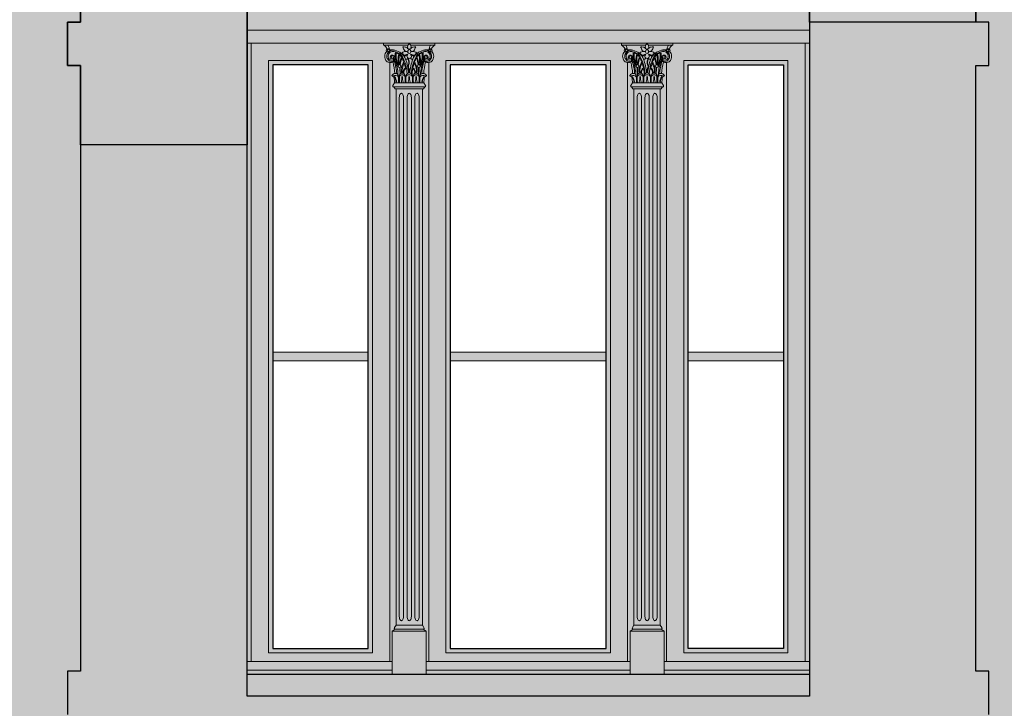
# Model space of a CAD drawing. Units: millimetres. Extents: x -4215 to 2079094, y 278920 to 6336587.
# Drawn here: x 1037134 to 1037362, y 3173067 to 3173226 of the extents above; entities that cross this region are included whole.
import ezdxf

# ---------------------------------------------------------------- set-up
doc = ezdxf.new("R2010")
doc.units = ezdxf.units.MM
doc.layers.add('CAPAROL CITRUS 25-2', color=7, linetype='Continuous', true_color=0xb6b396)
doc.layers.add('RAL 8024', color=7, linetype='Continuous', true_color=0x913903)
for name, color, linetype, lineweight in [('KAMIENICE - Obróbki blacharskie', 7, 'Continuous', 13), ('KAMIENICE stolarka otwory', 7, 'Continuous', 15), ('projektowane', 7, 'Continuous', 5), ('widokowa1', 7, 'Continuous', 13)]:
    doc.layers.add(name, color=color, linetype=linetype, lineweight=lineweight)
doc.layers.add('KOLOR_obróbki bl', color=252, linetype='Continuous')

# ---------------------------------------------------------------- blocks, each defined once
blk = doc.blocks.new('o28')
at = {"layer": 'KAMIENICE stolarka otwory'}
for points in [[(-65, -274.18), (-130, -274.18), (-130, 0), (-65, 0)], [(-65, -274.18), (-130, -274.18), (-130, 0), (-65, 0)], [(-65, -274.18), (0, -274.18), (0, 0), (-65, 0)], [(-65, -274.18), (0, -274.18), (0, 0), (-65, 0)]]:
    blk.add_lwpolyline(points, dxfattribs=at)
at = {"layer": 'projektowane'}
for p, q in [((-129, -271.18), (-129, -128.2)), ((-1, -271.18), (-1, -128.2)), ((-96.41, -271.18), (-129, -271.18)), ((-88.59, -271.18), (-65, -271.18)), ((-41.41, -271.18), (-65, -271.18)), ((-33.59, -271.18), (-1, -271.18))]:
    blk.add_line(p, q, dxfattribs=at)
at = {"layer": 'projektowane', "lineweight": 0}
for p, q in [((-97, -132.65), (-97, -271.18)), ((-88, -132.65), (-88, -271.18)), ((-42, -132.65), (-42, -271.18)), ((-33, -132.65), (-33, -271.18))]:
    blk.add_line(p, q, dxfattribs=at)
at = {"layer": 'projektowane'}
for points in [[(-130, -125.2), (-65, -125.2)], [(0, -125.2), (-65, -125.2)], [(-130, -128.2), (-65, -128.2)], [(0, -128.2), (-65, -128.2)], [(-65, -269.18), (-84, -269.18), (-84, -132.2), (-65, -132.2)], [(-65, -269.18), (-46, -269.18), (-46, -132.2), (-65, -132.2)], [(-65, -199.69), (-83, -199.69), (-83, -201.69), (-65, -201.69)], [(-65, -199.69), (-47, -199.69), (-47, -201.69), (-65, -201.69)], [(-96.41, -273.18), (-130, -273.18), (-130, -271.18), (-96.41, -271.18)], [(-96.41, -273.18), (-96.41, -271.18)], [(-65, -273.18), (-88.59, -273.18), (-88.59, -271.18), (-65, -271.18)], [(-65, -273.18), (-41.41, -273.18), (-41.41, -271.18), (-65, -271.18)], [(-33.59, -273.18), (0, -273.18), (0, -271.18), (-33.59, -271.18)], [(-33.59, -273.18), (-33.59, -271.18)]]:
    blk.add_lwpolyline(points, dxfattribs=at)
at = {"layer": 'projektowane', "lineweight": 0}
for points in [[(-97.46, -128.65), (-98.46, -128.65), (-98.46, -128.2)], [(-98.46, -128.2), (-92.49, -128.2)], [(-97.46, -128.65), (-92.76, -128.65)], [(-86.54, -128.2), (-92.49, -128.2)], [(-87.54, -128.65), (-92.22, -128.65)], [(-87.54, -128.65), (-86.54, -128.65), (-86.54, -128.2)], [(-42.46, -128.65), (-43.46, -128.65), (-43.46, -128.2)], [(-43.46, -128.2), (-37.51, -128.2)], [(-42.46, -128.65), (-37.78, -128.65)], [(-31.54, -128.2), (-37.51, -128.2)], [(-32.54, -128.65), (-37.24, -128.65)], [(-32.54, -128.65), (-31.54, -128.65), (-31.54, -128.2)], [(-65, -268.18), (-83, -268.18), (-83, -133.2), (-65, -133.2)], [(-65, -268.18), (-47, -268.18), (-47, -133.2), (-65, -133.2)], [(-95.91, -137.37), (-96.28, -137.97)], [(-95.54, -138.81), (-95.78, -138.81), (-96.08, -138.33), (-92.5, -138.33)], [(-95.91, -137.37), (-92.5, -137.37)], [(-95.91, -137.37), (-92.5, -137.37)], [(-95.54, -138.81), (-95.54, -262.74)], [(-95.54, -138.81), (-92.5, -138.81)], [(-89.09, -137.37), (-92.5, -137.37)], [(-89.46, -138.81), (-89.22, -138.81), (-88.92, -138.33), (-92.5, -138.33)], [(-89.46, -138.81), (-92.5, -138.81)], [(-89.46, -138.81), (-89.46, -262.74)], [(-89.09, -137.37), (-88.72, -137.97)], [(-40.91, -137.37), (-41.28, -137.97)], [(-40.54, -138.81), (-40.78, -138.81), (-41.08, -138.33), (-37.5, -138.33)], [(-40.91, -137.37), (-37.5, -137.37)], [(-40.54, -138.81), (-40.54, -262.74)], [(-40.54, -138.81), (-37.5, -138.81)], [(-34.09, -137.37), (-37.5, -137.37)], [(-34.09, -137.37), (-37.5, -137.37)], [(-34.46, -138.81), (-34.22, -138.81), (-33.92, -138.33), (-37.5, -138.33)], [(-34.46, -138.81), (-37.5, -138.81)], [(-34.46, -138.81), (-34.46, -262.74)], [(-34.09, -137.37), (-33.72, -137.97)], [(-94.8, -260.74), (-94.8, -140.81)], [(-93.8, -260.74), (-93.8, -140.81)], [(-93, -260.74), (-93, -140.81)], [(-92, -260.74), (-92, -140.81)], [(-91.2, -260.74), (-91.2, -140.81)], [(-90.2, -260.74), (-90.2, -140.81)], [(-39.8, -260.74), (-39.8, -140.81)], [(-38.8, -260.74), (-38.8, -140.81)], [(-38, -260.74), (-38, -140.81)], [(-37, -260.74), (-37, -140.81)], [(-36.2, -260.74), (-36.2, -140.81)], [(-35.2, -260.74), (-35.2, -140.81)], [(-96.17, -264.18), (-96.41, -264.18), (-95.71, -263.7), (-92.96, -263.7)], [(-95.54, -262.74), (-95.91, -263.34)], [(-95.54, -262.74), (-92.96, -262.74)], [(-89.46, -262.74), (-92.96, -262.74)], [(-88.83, -264.18), (-88.59, -264.18), (-89.29, -263.7), (-92.96, -263.7)], [(-89.46, -262.74), (-89.09, -263.34)], [(-41.17, -264.18), (-41.41, -264.18), (-40.71, -263.7), (-37.04, -263.7)], [(-40.54, -262.74), (-40.91, -263.34)], [(-40.54, -262.74), (-37.04, -262.74)], [(-34.46, -262.74), (-37.04, -262.74)], [(-33.83, -264.18), (-33.59, -264.18), (-34.29, -263.7), (-37.04, -263.7)], [(-34.46, -262.74), (-34.09, -263.34)], [(-96.41, -274.18), (-96.41, -264.18), (-88.59, -264.18), (-88.59, -264.18), (-88.59, -274.18)], [(-33.59, -274.18), (-33.59, -264.18), (-41.41, -264.18), (-41.41, -264.18), (-41.41, -274.18)]]:
    blk.add_lwpolyline(points, dxfattribs=at)
at = {"layer": 'projektowane'}
for points in [[(-125, -269.18), (-101, -269.18), (-101, -132.2), (-125, -132.2)], [(-5, -269.18), (-29, -269.18), (-29, -132.2), (-5, -132.2)], [(-124, -201.69), (-102, -201.69), (-102, -199.69), (-124, -199.69)], [(-6, -201.69), (-28, -201.69), (-28, -199.69), (-6, -199.69)]]:
    blk.add_lwpolyline(points, close=True, dxfattribs=at)
at = {"layer": 'projektowane', "lineweight": 0}
for points in [[(-124, -268.18), (-102, -268.18), (-102, -133.2), (-124, -133.2)], [(-6, -268.18), (-28, -268.18), (-28, -133.2), (-6, -133.2)]]:
    blk.add_lwpolyline(points, close=True, dxfattribs=at)
for centre in [(-94.74, -133.51), (-90.26, -133.51), (-39.74, -133.51), (-35.26, -133.51)]:
    blk.add_circle(centre, 0.337, dxfattribs=at)
for centre, radius, start, end in [((-99.02, -129.94), 1.41, 11.7912, 66.4777), ((-97.41, -129.97), 0.39, 126.968, 228.3091), ((-97.39, -129.91), 0.356, 79.0609, 135.3401), ((-97.23, -129.84), 0.296, 107.9615, 264.9995), ((-98.31, -129.45), 1.16, 7.2877, 43.2801), ((-96.89, -129.27), 0.522, 213.6828, 284.6565), ((-96.51, -129.36), 0.648, 174.4679, 219.4864), ((-96.45, -131.09), 1.36, 66.8686, 103.0857), ((-96.78, -130.35), 3.08, 14.7354, 24.3526), ((-92.92, -117.37), 11.75, 264.8581, 267.5834), ((-93.03, -129.35), 0.796, 195.486, 270.0411), ((-93.44, -129.72), 0.606, 17.8644, 87.6025), ((-92.14, -129.08), 0.748, 145.1173, 211.7543), ((-91.72, -130.35), 1.15, 131.8934, 162.668), ((-93.5, -127.9), 1.05, 314.8236, 343.6993), ((-91.48, -127.9), 1.05, 196.3007, 225.1764), ((-93.26, -130.35), 1.15, 17.332, 48.1066), ((-92.83, -129.08), 0.748, 328.2457, 34.8827), ((-91.54, -129.72), 0.606, 92.3975, 162.1356), ((-91.95, -129.35), 0.796, 269.9589, 344.514), ((-92.06, -117.37), 11.75, 272.4166, 275.1419), ((-88.2, -130.35), 3.08, 155.6474, 165.2646), ((-88.55, -131.09), 1.36, 76.9143, 113.1314), ((-88.11, -129.27), 0.522, 255.3435, 326.3172), ((-88.49, -129.36), 0.648, 320.5136, 5.5321), ((-86.69, -129.45), 1.16, 136.7199, 172.7123), ((-87.77, -129.84), 0.296, 275.0005, 72.0385), ((-87.61, -129.91), 0.356, 44.6599, 100.9391), ((-85.98, -129.94), 1.41, 113.5223, 168.2088), ((-87.59, -129.97), 0.39, 311.6909, 53.032), ((-44.02, -129.94), 1.41, 11.7912, 66.4777), ((-42.41, -129.97), 0.39, 126.968, 228.3091), ((-42.39, -129.91), 0.356, 79.0609, 135.3401), ((-42.23, -129.84), 0.296, 107.9615, 264.9995), ((-43.31, -129.45), 1.16, 7.2877, 43.2801), ((-41.89, -129.27), 0.522, 213.6828, 284.6565), ((-41.51, -129.36), 0.648, 174.4679, 219.4864), ((-41.45, -131.09), 1.36, 66.8686, 103.0857), ((-41.8, -130.35), 3.08, 14.7354, 24.3526), ((-37.94, -117.37), 11.75, 264.8581, 267.5834), ((-38.05, -129.35), 0.796, 195.486, 270.0411), ((-38.46, -129.72), 0.606, 17.8644, 87.6025), ((-37.17, -129.08), 0.748, 145.1173, 211.7543), ((-36.74, -130.35), 1.15, 131.8934, 162.668), ((-38.52, -127.9), 1.05, 314.8236, 343.6993), ((-36.5, -127.9), 1.05, 196.3007, 225.1764), ((-38.28, -130.35), 1.15, 17.332, 48.1066), ((-37.86, -129.08), 0.748, 328.2457, 34.8827), ((-36.56, -129.72), 0.606, 92.3975, 162.1356), ((-36.97, -129.35), 0.796, 269.9589, 344.514), ((-37.08, -117.37), 11.75, 272.4166, 275.1419), ((-33.22, -130.35), 3.08, 155.6474, 165.2646), ((-33.55, -131.09), 1.36, 76.9143, 113.1314), ((-33.11, -129.27), 0.522, 255.3435, 326.3172), ((-33.49, -129.36), 0.648, 320.5136, 5.5321), ((-31.69, -129.45), 1.16, 136.7199, 172.7123), ((-32.77, -129.84), 0.296, 275.0005, 72.0385), ((-32.61, -129.91), 0.356, 44.6599, 100.9391), ((-30.98, -129.94), 1.41, 113.5223, 168.2088), ((-32.59, -129.97), 0.39, 311.6909, 53.032), ((-96.38, -131.27), 1.78, 157.4092, 199.0707), ((-96.93, -131.5), 1.19, 197.2719, 237.1629), ((-97.08, -131.1), 1.09, 125.5396, 151.4966), ((-96.44, -131.22), 1.24, 159.2853, 250.3842), ((-97.59, -129.78), 0.482, 260.5441, 313.6301), ((-96.16, -131.39), 1.56, 77.3509, 157.012), ((-96.28, -131.26), 1.1, 96.8055, 201.2188), ((-96.53, -131.27), 0.872, 207.0985, 290.8661), ((-95.47, -132.74), 3.17, 116.2089, 124.4121), ((-96.4, -131.48), 0.489, 72.3171, 224.1997), ((-96.21, -132.95), 3.12, 92.73, 102.1265), ((-96.58, -131.61), 0.82, 250.5732, 341.4257), ((-96.31, -131.48), 0.378, 34.2319, 174.9282), ((-96.41, -131.46), 0.277, 177.3753, 356.582), ((-96.58, -131.82), 0.834, 270.3683, 17.4997), ((-96.31, -132.88), 2.71, 76.8178, 92.0977), ((-96.46, -131.67), 0.684, 342.4303, 72.4303), ((-96.44, -131.73), 0.415, 301.8981, 15.9953), ((-96.3, -131.69), 0.269, 15.9056, 51.0412), ((-96.51, -133.23), 3.43, 22.5539, 78.4377), ((-89.57, -130.83), 6.15, 174.4774, 207.3884), ((-96.31, -132.88), 2.71, 53.1949, 76.8178), ((-89.48, -130.83), 6.05, 176.8384, 204.1892), ((-96.31, -132.88), 2.51, 55.8942, 71.7643), ((-88.89, -132.29), 6.2, 166.0482, 189.4228), ((-88.89, -132.29), 6.01, 166.7828, 188.546), ((-87.5, -134.15), 7.32, 157.9322, 172.3109), ((-96.31, -132.88), 2.51, 36.0313, 51.2844), ((-96.31, -132.88), 2.71, 34.3412, 53.1949), ((-86.9, -134.27), 7.75, 159.8241, 172.1652), ((-93.35, -131.17), 1.05, 110.9643, 144.5154), ((-95.22, -132.11), 1.86, 41.0694, 56.7076), ((-101.93, -135.65), 8.75, 20.4378, 27.6053), ((-101.93, -135.65), 8.95, 2.3661, 28.7181), ((-93.47, -130.54), 0.496, 225.04, 279.7442), ((-93.41, -131.47), 1.32, 69.2906, 103.6265), ((-93.15, -131.55), 0.456, 73.4101, 163.9589), ((-91.54, -134.04), 3.53, 111.0024, 121.5621), ((-105.04, -136.15), 12.45, 4.745, 19.9165), ((-93.2, -131.48), 0.464, 253.2619, 338.3845), ((-93.86, -130.38), 1.12, 318.8403, 341.1893), ((-92.5, -131.2), 0.528, 171.2111, 270.8028), ((-92.38, -130.18), 0.469, 158.4701, 257.0106), ((-91.52, -131.81), 1.23, 173.215, 204.3037), ((-92.05, -131.89), 0.597, 162.2647, 205.1096), ((-92.59, -130.18), 0.469, 282.9894, 21.5299), ((-92.48, -131.2), 0.528, 269.1972, 8.7889), ((-79.96, -136.15), 12.45, 160.0835, 175.255), ((-91.78, -131.48), 0.464, 201.6155, 283.3343), ((-91.12, -130.38), 1.12, 198.8107, 221.1597), ((-93.44, -134.04), 3.53, 58.4379, 68.9976), ((-91.57, -131.47), 1.32, 76.3735, 110.7094), ((-83.07, -135.65), 8.95, 151.2819, 177.6339), ((-91.84, -131.58), 0.481, 22.2806, 103.964), ((-88.49, -133.23), 3.43, 101.5623, 157.4461), ((-91.51, -130.54), 0.496, 260.2558, 314.96), ((-83.07, -135.65), 8.75, 152.3947, 159.5622), ((-91.63, -131.17), 1.05, 35.4846, 69.0357), ((-89.76, -132.11), 1.86, 123.2924, 138.9306), ((-88.69, -132.88), 2.71, 126.8051, 145.6588), ((-98.1, -134.27), 7.75, 7.8348, 20.1759), ((-88.69, -132.88), 2.51, 128.7156, 143.9687), ((-97.5, -134.15), 7.32, 7.6891, 22.0678), ((-88.69, -132.88), 2.71, 103.1822, 126.8051), ((-96.11, -132.29), 6.01, 351.454, 13.2172), ((-88.69, -132.88), 2.51, 108.2357, 124.1058), ((-96.11, -132.29), 6.2, 350.5772, 13.9518), ((-95.52, -130.83), 6.05, 335.8108, 3.1616), ((-95.43, -130.83), 6.15, 332.6116, 5.5226), ((-88.69, -132.88), 2.71, 87.9023, 103.1822), ((-88.42, -131.82), 0.834, 162.5003, 269.6317), ((-88.54, -131.67), 0.684, 107.5697, 197.5697), ((-88.42, -131.61), 0.82, 198.5743, 289.4268), ((-88.84, -131.39), 1.56, 22.988, 102.6491), ((-88.69, -131.48), 0.378, 5.0718, 145.7681), ((-88.56, -131.73), 0.415, 164.0047, 238.1019), ((-88.7, -131.69), 0.269, 128.9588, 164.0944), ((-88.59, -131.46), 0.277, 183.418, 2.6247), ((-88.47, -131.27), 0.872, 249.1339, 332.9015), ((-88.6, -131.48), 0.489, 315.8003, 107.6829), ((-88.79, -132.95), 3.12, 77.8735, 87.27), ((-88.72, -131.26), 1.1, 338.7812, 83.1945), ((-89.53, -132.74), 3.17, 55.5879, 63.7911), ((-88.56, -131.22), 1.24, 289.6158, 20.7147), ((-87.41, -129.78), 0.482, 226.3699, 279.4559), ((-88.07, -131.5), 1.19, 302.8371, 342.7281), ((-87.92, -131.1), 1.09, 28.5034, 54.4604), ((-88.62, -131.27), 1.78, 340.9293, 22.5908), ((-41.38, -131.27), 1.78, 157.4092, 199.0707), ((-41.93, -131.5), 1.19, 197.2719, 237.1629), ((-42.08, -131.1), 1.09, 125.5396, 151.4966), ((-41.44, -131.22), 1.24, 159.2853, 250.3842), ((-42.59, -129.78), 0.482, 260.5441, 313.6301), ((-41.16, -131.39), 1.56, 77.3509, 157.012), ((-41.28, -131.26), 1.1, 96.8055, 201.2188), ((-41.53, -131.27), 0.872, 207.0985, 290.8661), ((-40.47, -132.74), 3.17, 116.2089, 124.4121), ((-41.4, -131.48), 0.489, 72.3171, 224.1997), ((-41.21, -132.95), 3.12, 92.73, 102.1265), ((-41.58, -131.61), 0.82, 250.5732, 341.4257), ((-41.31, -131.48), 0.378, 34.2319, 174.9282), ((-41.41, -131.46), 0.277, 177.3753, 356.582), ((-41.58, -131.82), 0.834, 270.3683, 17.4997), ((-41.31, -132.88), 2.71, 76.8178, 92.0977), ((-41.46, -131.67), 0.684, 342.4303, 72.4303), ((-41.44, -131.73), 0.415, 301.8981, 15.9953), ((-41.3, -131.69), 0.269, 15.9056, 51.0412), ((-41.51, -133.23), 3.43, 22.5539, 78.4377), ((-34.57, -130.83), 6.15, 174.4774, 207.3884), ((-41.31, -132.88), 2.71, 53.1949, 76.8178), ((-34.48, -130.83), 6.05, 176.8384, 204.1892), ((-41.31, -132.88), 2.51, 55.8942, 71.7643), ((-33.89, -132.29), 6.2, 166.0482, 189.4228), ((-33.89, -132.29), 6.01, 166.7828, 188.546), ((-32.5, -134.15), 7.32, 157.9322, 172.3109), ((-41.31, -132.88), 2.51, 36.0313, 51.2844), ((-41.31, -132.88), 2.71, 34.3412, 53.1949), ((-31.9, -134.27), 7.75, 159.8241, 172.1652), ((-38.37, -131.17), 1.05, 110.9643, 144.5154), ((-40.24, -132.11), 1.86, 41.0694, 56.7076), ((-46.93, -135.65), 8.75, 20.4378, 27.6053), ((-46.93, -135.65), 8.95, 2.3661, 28.7181), ((-38.49, -130.54), 0.496, 225.04, 279.7442), ((-38.43, -131.47), 1.32, 69.2906, 103.6265), ((-38.16, -131.58), 0.481, 76.036, 157.7194), ((-36.56, -134.04), 3.53, 111.0024, 121.5621), ((-50.04, -136.15), 12.45, 4.745, 19.9165), ((-38.22, -131.48), 0.464, 256.6657, 338.3845), ((-37.52, -131.2), 0.528, 171.2111, 270.8028), ((-38.88, -130.38), 1.12, 318.8403, 341.1893), ((-37.41, -130.18), 0.469, 158.4701, 257.0106), ((-37.62, -130.18), 0.469, 282.9894, 21.5299), ((-37.5, -131.2), 0.528, 269.1972, 8.7889), ((-37.95, -131.89), 0.597, 334.8904, 17.7353), ((-38.48, -131.81), 1.23, 335.6963, 6.785), ((-24.96, -136.15), 12.45, 160.0835, 175.255), ((-36.8, -131.48), 0.464, 201.6155, 286.7381), ((-36.14, -130.38), 1.12, 198.8107, 221.1597), ((-38.46, -134.04), 3.53, 58.4379, 68.9976), ((-36.59, -131.47), 1.32, 76.3735, 110.7094), ((-28.07, -135.65), 8.95, 151.2819, 177.6339), ((-36.85, -131.55), 0.456, 16.0411, 106.5899), ((-33.49, -133.23), 3.43, 101.5623, 157.4461), ((-36.53, -130.54), 0.496, 260.2558, 314.96), ((-36.65, -131.17), 1.05, 35.4846, 69.0357), ((-28.07, -135.65), 8.75, 152.3947, 159.5622), ((-34.78, -132.11), 1.86, 123.2924, 138.9306), ((-33.69, -132.88), 2.71, 126.8051, 145.6588), ((-43.1, -134.27), 7.75, 7.8348, 20.1759), ((-33.69, -132.88), 2.51, 128.7156, 143.9687), ((-42.5, -134.15), 7.32, 7.6891, 22.0678), ((-33.69, -132.88), 2.71, 103.1822, 126.8051), ((-41.11, -132.29), 6.01, 351.454, 13.2172), ((-33.69, -132.88), 2.51, 108.2357, 124.1058), ((-41.11, -132.29), 6.2, 350.5772, 13.9518), ((-40.52, -130.83), 6.05, 335.8108, 3.1616), ((-40.43, -130.83), 6.15, 332.6116, 5.5226), ((-33.69, -132.88), 2.71, 87.9023, 103.1822), ((-33.42, -131.82), 0.834, 162.5003, 269.6317), ((-33.54, -131.67), 0.684, 107.5697, 197.5697), ((-33.42, -131.61), 0.82, 198.5743, 289.4268), ((-33.84, -131.39), 1.56, 22.988, 102.6491), ((-33.69, -131.48), 0.378, 5.0718, 145.7681), ((-33.56, -131.73), 0.415, 164.0047, 238.1019), ((-33.7, -131.69), 0.269, 128.9588, 164.0944), ((-33.59, -131.46), 0.277, 183.418, 2.6247), ((-33.47, -131.27), 0.872, 249.1339, 332.9015), ((-33.6, -131.48), 0.489, 315.8003, 107.6829), ((-33.79, -132.95), 3.12, 77.8735, 87.27), ((-33.72, -131.26), 1.1, 338.7812, 83.1945), ((-34.53, -132.74), 3.17, 55.5879, 63.7911), ((-33.56, -131.22), 1.24, 289.6158, 20.7147), ((-32.41, -129.78), 0.482, 226.3699, 279.4559), ((-33.07, -131.5), 1.19, 302.8371, 342.7281), ((-32.92, -131.1), 1.09, 28.5034, 54.4604), ((-33.62, -131.27), 1.78, 340.9293, 22.5908), ((-96.78, -130.71), 1.96, 246.0163, 276.1922), ((-114.34, -136.69), 18.55, 4.5553, 12.7669), ((-103.49, -135.47), 8.1, 1.4176, 22.1489), ((-102.93, -135.5), 7.81, 0.3748, 24.8286), ((-86.9, -134.27), 7.75, 176.7574, 187.882), ((-90.92, -134.56), 3.43, 144.9951, 190.2874), ((-90.47, -134.7), 3.7, 149.2697, 186.9963), ((-92.56, -135.05), 1.38, 124.7019, 185.0709), ((-92.61, -135.07), 1.18, 126.0631, 187.721), ((-101.93, -135.65), 8.75, 11.4525, 18.95), ((-91.8, -133.58), 1, 152.7392, 191.2656), ((-91.76, -133.58), 1.04, 191.2656, 211.1713), ((-91.79, -133.6), 0.914, 154.0635, 210.9489), ((-93.56, -132.68), 0.986, 332.7392, 21.2426), ((-93.5, -134.63), 1, 8.089, 31.1713), ((-93.73, -132.64), 1.25, 333.6029, 23.3611), ((-93.68, -134.67), 1.26, 339.7369, 28.863), ((-83.07, -135.65), 8.75, 169.9074, 179.1099), ((-92.39, -135.07), 1.18, 352.279, 53.9369), ((-83.07, -135.65), 8.75, 161.05, 168.5475), ((-92.44, -135.05), 1.38, 354.9291, 55.2981), ((-94.53, -134.7), 3.7, 353.0037, 30.7303), ((-94.08, -134.56), 3.43, 349.7126, 35.0049), ((-98.1, -134.27), 7.75, 352.118, 3.2426), ((-97.5, -134.15), 7.32, 349.4939, 2.4769), ((-82.07, -135.5), 7.81, 155.1714, 179.6252), ((-81.51, -135.47), 8.1, 157.8511, 178.5824), ((-70.66, -136.69), 18.55, 167.2331, 175.4447), ((-88.22, -130.71), 1.96, 263.8078, 293.9837), ((-41.78, -130.71), 1.96, 246.0163, 276.1922), ((-59.34, -136.69), 18.55, 4.5553, 12.7669), ((-48.49, -135.47), 8.1, 1.4176, 22.1489), ((-47.93, -135.5), 7.81, 0.3748, 24.8286), ((-32.5, -134.15), 7.32, 177.5231, 190.5061), ((-31.9, -134.27), 7.75, 176.7574, 187.882), ((-35.92, -134.56), 3.43, 144.9951, 190.2874), ((-35.47, -134.7), 3.7, 149.2697, 186.9963), ((-37.56, -135.05), 1.38, 124.7019, 185.0709), ((-37.61, -135.07), 1.18, 126.0631, 187.721), ((-46.93, -135.65), 8.75, 11.4525, 18.95), ((-46.93, -135.65), 8.75, 0.8901, 10.0926), ((-36.32, -134.67), 1.26, 151.137, 200.2631), ((-36.27, -132.64), 1.25, 156.6389, 206.3971), ((-36.5, -134.63), 1, 148.8287, 171.911), ((-36.44, -132.68), 0.986, 158.7574, 207.2608), ((-38.21, -133.6), 0.914, 329.0511, 25.9365), ((-38.24, -133.58), 1.04, 328.8287, 348.7344), ((-38.2, -133.58), 1, 348.7344, 27.2608), ((-37.39, -135.07), 1.18, 352.279, 53.9369), ((-28.07, -135.65), 8.75, 161.05, 168.5475), ((-37.44, -135.05), 1.38, 354.9291, 55.2981), ((-39.53, -134.7), 3.7, 353.0037, 30.7303), ((-39.08, -134.56), 3.43, 349.7126, 35.0049), ((-43.1, -134.27), 7.75, 352.118, 3.2426), ((-27.07, -135.5), 7.81, 155.1714, 179.6252), ((-26.51, -135.47), 8.1, 157.8511, 178.5824), ((-15.66, -136.69), 18.55, 167.2331, 175.4447), ((-33.22, -130.71), 1.96, 263.8078, 293.9837), ((-96.28, -135.7), 0.212, 145.9089, 210.5541), ((-95.66, -139.06), 3.34, 84.0135, 103.9231), ((-96.67, -136.54), 0.755, 34.2217, 74.1545), ((-95.73, -136.09), 0.881, 37.2293, 145.3417), ((-101.26, -137.31), 5.35, 359.3476, 12.8967), ((-98.59, -137.51), 3.08, 3.6085, 30.8202), ((-97.88, -137.36), 2.47, 4.2494, 35.312), ((-95.75, -136.36), 0.77, 354.001, 54.6824), ((-95.82, -136.04), 0.929, 355.497, 31.6776), ((-87.16, -136.7), 7.83, 178.0908, 184.3904), ((-94.11, -135.82), 0.676, 349.0325, 190.9675), ((-81.78, -136.45), 13, 177.8194, 183.7636), ((-94.11, -136.26), 0.729, 24.4746, 155.5254), ((-99.7, -135.99), 5.53, 346.6227, 0.6674), ((-88.52, -135.99), 5.53, 179.3326, 193.3773), ((-106.44, -136.45), 13, 356.2364, 2.1806), ((-92.5, -135.88), 0.767, 89.8934, 185.7801), ((-80.27, -136.45), 13, 177.8194, 183.7636), ((-92.59, -136.3), 0.756, 82.8463, 152.3714), ((-98.09, -135.99), 5.53, 346.6227, 0.6674), ((-93.71, -134.66), 1.21, 338.0478, 8.089), ((-92.5, -135.88), 0.767, 354.2199, 90.1066), ((-92.41, -136.3), 0.756, 27.6286, 97.1537), ((-86.91, -135.99), 5.53, 179.3326, 193.3773), ((-104.73, -136.45), 13, 356.2364, 2.1806), ((-90.89, -135.82), 0.676, 349.0325, 190.9675), ((-78.56, -136.45), 13, 177.8194, 183.7636), ((-90.89, -136.26), 0.729, 24.4746, 155.5254), ((-96.48, -135.99), 5.53, 346.6227, 0.6674), ((-85.3, -135.99), 5.53, 179.3326, 193.3773), ((-103.22, -136.45), 13, 356.2364, 2.1806), ((-89.18, -136.04), 0.929, 148.3224, 184.503), ((-97.84, -136.7), 7.83, 355.6096, 1.9092), ((-89.25, -136.36), 0.77, 125.3176, 185.999), ((-89.27, -136.09), 0.881, 34.6583, 142.7707), ((-89.34, -139.06), 3.34, 76.0769, 95.9865), ((-87.12, -137.36), 2.47, 144.688, 175.7506), ((-86.41, -137.51), 3.08, 149.1798, 176.3915), ((-83.74, -137.31), 5.35, 167.1033, 180.6524), ((-88.33, -136.54), 0.755, 105.8455, 145.7783), ((-88.72, -135.7), 0.212, 329.4459, 34.0911), ((-41.28, -135.7), 0.212, 145.9089, 210.5541), ((-40.66, -139.06), 3.34, 84.0135, 103.9231), ((-41.67, -136.54), 0.755, 34.2217, 74.1545), ((-40.73, -136.09), 0.881, 37.2293, 145.3417), ((-46.26, -137.31), 5.35, 359.3476, 12.8967), ((-43.59, -137.51), 3.08, 3.6085, 30.8202), ((-42.88, -137.36), 2.47, 4.2494, 35.312), ((-40.75, -136.36), 0.77, 354.001, 54.6824), ((-40.82, -136.04), 0.929, 355.497, 31.6776), ((-32.16, -136.7), 7.83, 178.0908, 184.3904), ((-39.11, -135.82), 0.676, 349.0325, 190.9675), ((-26.78, -136.45), 13, 177.8194, 183.7636), ((-39.11, -136.26), 0.729, 24.4746, 155.5254), ((-44.7, -135.99), 5.53, 346.6227, 0.6674), ((-33.52, -135.99), 5.53, 179.3326, 193.3773), ((-51.44, -136.45), 13, 356.2364, 2.1806), ((-37.5, -135.88), 0.767, 89.8934, 185.7801), ((-25.27, -136.45), 13, 177.8194, 183.7636), ((-37.59, -136.3), 0.756, 82.8463, 152.3714), ((-43.09, -135.99), 5.53, 346.6227, 0.6674), ((-36.29, -134.66), 1.21, 171.911, 201.9522), ((-37.5, -135.88), 0.767, 354.2199, 90.1066), ((-37.41, -136.3), 0.756, 27.6286, 97.1537), ((-31.91, -135.99), 5.53, 179.3326, 193.3773), ((-49.73, -136.45), 13, 356.2364, 2.1806), ((-35.89, -135.82), 0.676, 349.0325, 190.9675), ((-23.56, -136.45), 13, 177.8194, 183.7636), ((-35.89, -136.26), 0.729, 24.4746, 155.5254), ((-41.48, -135.99), 5.53, 346.6227, 0.6674), ((-30.3, -135.99), 5.53, 179.3326, 193.3773), ((-48.22, -136.45), 13, 356.2364, 2.1806), ((-34.18, -136.04), 0.929, 148.3224, 184.503), ((-42.84, -136.7), 7.83, 355.6096, 1.9092), ((-34.25, -136.36), 0.77, 125.3176, 185.999), ((-34.27, -136.09), 0.881, 34.6583, 142.7707), ((-34.34, -139.06), 3.34, 76.0769, 95.9865), ((-32.12, -137.36), 2.47, 144.688, 175.7506), ((-31.41, -137.51), 3.08, 149.1798, 176.3915), ((-28.74, -137.31), 5.35, 167.1033, 180.6524), ((-33.33, -136.54), 0.755, 105.8455, 145.7783), ((-33.72, -135.7), 0.212, 329.4459, 34.0911), ((-96.08, -138.09), 0.24, 148.028, 270), ((-88.92, -138.09), 0.24, 270, 31.972), ((-41.08, -138.09), 0.24, 148.028, 270), ((-33.92, -138.09), 0.24, 270, 31.972), ((-95.71, -263.46), 0.24, 148.028, 270), ((-89.29, -263.46), 0.24, 270, 31.972), ((-40.71, -263.46), 0.24, 148.028, 270), ((-34.29, -263.46), 0.24, 270, 31.972)]:
    blk.add_arc(centre, radius, start, end, dxfattribs=at)
for centre, major_axis in [((-94.3, -140.81), (0, 1)), ((-92.5, -140.81), (0, 1)), ((-90.7, -140.81), (0, 1)), ((-39.3, -260.74), (0, -1)), ((-37.5, -260.74), (0, -1)), ((-35.7, -260.74), (0, -1))]:
    blk.add_ellipse(centre, major_axis=major_axis, ratio=0.5, start_param=4.712389, end_param=7.853982, dxfattribs=at)
at = {"layer": 'projektowane', "lineweight": 0, "extrusion": (0, 0, -1)}
for centre, major_axis in [((-39.3, -140.81), (0, 1)), ((-37.5, -140.81), (0, 1)), ((-35.7, -140.81), (0, 1)), ((-94.3, -260.74), (0, -1)), ((-92.5, -260.74), (0, -1)), ((-90.7, -260.74), (0, -1))]:
    blk.add_ellipse(centre, major_axis=major_axis, ratio=0.5, start_param=4.712389, end_param=7.853982, dxfattribs=at)
blk = doc.blocks.new('RRR1')
at = {"layer": 'KAMIENICE - Obróbki blacharskie', "color": 7}
blk.add_lwpolyline([(-548, 1757), (-418, 1757), (-418, 1752), (-548, 1752), (-548, 1757)], dxfattribs=at)
at = {"layer": 'projektowane', "color": 7}
blk.add_blockref('o28', (-418, 2031.18), dxfattribs=at)

msp = doc.modelspace()

# ---------------------------------------------------------------- hatches: boundary and pattern name
at = {"layer": 'CAPAROL CITRUS 25-2'}
h = msp.add_hatch(color=256, dxfattribs=at)
h.dxf.hatch_style = 1
h.paths.add_polyline_path([(1037148.29249, 3173365.15861), (1037145.29249, 3173365.15861), (1037145.29249, 3173375.15861), (1037149.29249, 3173375.15861), (1037149.29249, 3173380.15861), (1037354.29249, 3173380.15861), (1037354.29249, 3173375.15861), (1037358.29249, 3173375.15861), (1037358.29249, 3173365.15861), (1037355.29249, 3173365.15861), (1037355.29249, 3173225.15861), (1037358.29249, 3173225.15861), (1037358.29249, 3173215.15861), (1037355.29249, 3173215.15861), (1037355.29249, 3173075.15861), (1037358.29249, 3173075.15861), (1037358.29249, 3173065.15861), (1037355.29249, 3173065.15861), (1037355.29249, 3172925.15861), (1037358.29249, 3172925.15861), (1037358.29249, 3172915.15861), (1037355.29249, 3172915.15861), (1037355.29249, 3172775.15861), (1037358.29249, 3172775.15861), (1037358.29249, 3172765.15861), (1037355.29249, 3172765.15861), (1037355.29249, 3172625.15861), (1037358.29249, 3172625.15861), (1037358.29249, 3172615.15861), (1037355.29249, 3172615.15861), (1037355.29249, 3172475.15861), (1037358.29249, 3172475.15861), (1037358.29249, 3172465.15861), (1037355.29249, 3172465.15861), (1037355.29249, 3172325.15861), (1037358.29249, 3172325.15861), (1037358.29249, 3172315.15861), (1037355.29249, 3172315.15861), (1037355.29249, 3172175.15861), (1037358.29249, 3172175.15861), (1037358.29249, 3172165.15861), (1037355.29249, 3172165.15861), (1037355.29249, 3172025.15861), (1037358.29249, 3172025.15861), (1037358.29249, 3172015.15861), (1037355.29249, 3172015.15861), (1037355.29249, 3171875.15861), (1037358.29249, 3171875.15861), (1037358.29249, 3171865.15861), (1037355.29249, 3171865.15861), (1037355.29249, 3171725.15861), (1037358.29249, 3171725.15861), (1037358.29249, 3171715.15861), (1037355.29249, 3171715.15861), (1037355.29249, 3171575.15861), (1037358.29249, 3171575.15861), (1037358.29249, 3171565.15861), (1037364.29249, 3171565.15861), (1037364.29249, 3171359.36547), (1037447.79249, 3171359.36547), (1037447.79249, 3173441.36547), (1037059.79249, 3173441.36547), (1037059.79249, 3171359.36547), (1037139.29249, 3171359.36547), (1037139.29249, 3171565.15861), (1037145.29249, 3171565.15861), (1037145.29249, 3171575.15861), (1037148.29249, 3171575.15861), (1037148.29249, 3171715.15861), (1037145.29249, 3171715.15861), (1037145.29249, 3171725.15861), (1037148.29249, 3171725.15861), (1037148.29249, 3171865.15861), (1037145.29249, 3171865.15861), (1037145.29249, 3171875.15861), (1037148.29249, 3171875.15861), (1037148.29249, 3172015.15861), (1037145.29249, 3172015.15861), (1037145.29249, 3172025.15861), (1037148.29249, 3172025.15861), (1037148.29249, 3172165.15861), (1037145.29249, 3172165.15861), (1037145.29249, 3172175.15861), (1037148.29249, 3172175.15861), (1037148.29249, 3172315.15861), (1037147.28005, 3172315.15861), (1037145.29249, 3172315.15861), (1037145.29249, 3172325.15861), (1037148.29249, 3172325.15861), (1037148.29249, 3172465.15861), (1037145.29249, 3172465.15861), (1037145.29249, 3172475.15861), (1037148.29249, 3172475.15861), (1037148.29249, 3172615.15861), (1037145.29249, 3172615.15861), (1037145.29249, 3172625.15861), (1037148.29249, 3172625.15861), (1037148.29249, 3172765.15861), (1037145.29249, 3172765.15861), (1037145.29249, 3172775.15861), (1037148.29249, 3172775.15861), (1037148.29249, 3172915.15861), (1037145.29249, 3172915.15861), (1037145.29249, 3172925.15861), (1037148.29249, 3172925.15861), (1037148.29249, 3173065.15861), (1037145.29249, 3173065.15861), (1037145.29249, 3173075.15861), (1037148.29249, 3173075.15861), (1037148.29249, 3173215.15861), (1037145.29249, 3173215.15861), (1037145.29249, 3173225.15861), (1037148.29249, 3173225.15861)])
h = msp.add_hatch(color=256, dxfattribs=at)
h.dxf.hatch_style = 1
h.paths.add_polyline_path([(1037186.79249, 3173348.54197), (1037316.79249, 3173348.54197), (1037316.79249, 3173225.15861), (1037355.29249, 3173225.15861), (1037355.29249, 3173365.15861), (1037358.29249, 3173365.15861), (1037358.29249, 3173375.15861), (1037354.29249, 3173375.15861), (1037354.29249, 3173380.15861), (1037149.29249, 3173380.15861), (1037149.29249, 3173375.15861), (1037145.29249, 3173375.15861), (1037145.29249, 3173365.15861), (1037148.29249, 3173365.15861), (1037148.29249, 3173225.15861), (1037145.29249, 3173225.15861), (1037145.29249, 3173215.15861), (1037148.29249, 3173215.15861), (1037148.29249, 3173196.8552), (1037186.79249, 3173196.8552)])
h = msp.add_hatch(color=256, dxfattribs=at)
h.dxf.hatch_style = 1
h.paths.add_polyline_path([(1037355.29249, 3173065.15861), (1037358.29249, 3173065.15861), (1037358.29249, 3173075.15861), (1037355.29249, 3173075.15861), (1037355.29249, 3173215.15861), (1037358.29249, 3173215.15861), (1037358.29249, 3173225.15861), (1037316.79249, 3173225.15861), (1037316.79249, 3173069.36547), (1037186.79249, 3173069.36547), (1037186.79249, 3173196.8552), (1037148.29249, 3173196.8552), (1037148.29249, 3173075.15861), (1037145.29249, 3173075.15861), (1037145.29249, 3173065.15861), (1037148.29249, 3173065.15861), (1037148.29249, 3172925.15861), (1037145.29249, 3172925.15861), (1037145.29249, 3172915.15861), (1037148.29249, 3172915.15861), (1037148.29249, 3172820.64021), (1037186.79249, 3172820.64021), (1037186.79249, 3172897.54197), (1037316.79249, 3172897.54197), (1037316.79249, 3172889.07572), (1037355.29249, 3172889.07572), (1037355.29249, 3172915.15861), (1037358.29249, 3172915.15861), (1037358.29249, 3172925.15861), (1037355.29249, 3172925.15861)])
at = {"layer": 'KOLOR_obróbki bl'}
msp.add_hatch(color=256, dxfattribs=at).paths.add_polyline_path([(1037316.79249, 3173074.36547), (1037186.79249, 3173074.36547), (1037186.79249, 3173069.36547), (1037316.79249, 3173069.36547)])
at = {"layer": 'RAL 8024'}
h = msp.add_hatch(color=256, dxfattribs=at)
h.dxf.hatch_style = 1
h.paths.add_polyline_path([(1037316.79249, 3173348.54197), (1037186.79249, 3173348.54197), (1037186.79249, 3173074.36547), (1037316.79249, 3173074.36547)])
h.paths.add_polyline_path([(1037233.79249, 3173239.34299), (1037233.79249, 3173342.54197), (1037269.79249, 3173342.54197), (1037269.79249, 3173239.34299)], flags=16)
h.paths.add_polyline_path([(1037269.79249, 3173215.34299), (1037269.79249, 3173080.36547), (1037233.79249, 3173080.36547), (1037233.79249, 3173215.34299)], flags=16)
h.paths.add_polyline_path([(1037288.79249, 3173239.34299), (1037288.79249, 3173342.54197), (1037310.79249, 3173342.54197), (1037310.79249, 3173239.34299)], flags=16)
h.paths.add_polyline_path([(1037288.79249, 3173215.34299), (1037310.79249, 3173215.34299), (1037310.79249, 3173080.36547), (1037288.79249, 3173080.36547)], flags=16)
h.paths.add_polyline_path([(1037214.79249, 3173239.34299), (1037192.79249, 3173239.34299), (1037192.79249, 3173342.54197), (1037214.79249, 3173342.54197)], flags=16)
h.paths.add_polyline_path([(1037214.79249, 3173215.34299), (1037214.79249, 3173080.36547), (1037192.79249, 3173080.36547), (1037192.79249, 3173215.34299)], flags=16)
h = msp.add_hatch(color=256, dxfattribs=at)
h.dxf.hatch_style = 1
h.paths.add_polyline_path([(1037214.79249, 3173148.85423), (1037192.79249, 3173148.85423), (1037192.79249, 3173146.85423), (1037214.79249, 3173146.85423)])
h = msp.add_hatch(color=256, dxfattribs=at)
h.dxf.hatch_style = 1
h.paths.add_polyline_path([(1037269.79249, 3173148.85423), (1037233.79249, 3173148.85423), (1037233.79249, 3173146.85423), (1037269.79249, 3173146.85423)])
h = msp.add_hatch(color=256, dxfattribs=at)
h.dxf.hatch_style = 1
h.paths.add_polyline_path([(1037310.79249, 3173148.85423), (1037288.79249, 3173148.85423), (1037288.79249, 3173146.85423), (1037310.79249, 3173146.85423)])

# ---------------------------------------------------------------- linework, layer by layer
at = {"layer": 'CAPAROL CITRUS 25-2'}
for points in [[(1037358.29249, 3173065.15861), (1037358.29249, 3173075.15861), (1037355.29249, 3173075.15861), (1037355.29249, 3173215.15861), (1037358.29249, 3173215.15861), (1037358.29249, 3173225.15861), (1037355.29249, 3173225.15861), (1037355.29249, 3173365.15861), (1037358.29249, 3173365.15861), (1037358.29249, 3173375.15861), (1037354.29249, 3173375.15861), (1037354.29249, 3173380.15861), (1037149.29249, 3173380.15861), (1037149.29249, 3173375.15861), (1037145.29249, 3173375.15861), (1037145.29249, 3173365.15861), (1037148.29249, 3173365.15861), (1037148.29249, 3173225.15861), (1037145.29249, 3173225.15861), (1037145.29249, 3173215.15861), (1037148.29249, 3173215.15861), (1037148.29249, 3173075.15861), (1037145.29249, 3173075.15861), (1037145.29249, 3173065.15861)], [(1037186.79249, 3173196.8552), (1037148.29249, 3173196.8552), (1037148.29249, 3173215.15861), (1037145.29249, 3173215.15861), (1037145.29249, 3173225.15861), (1037148.29249, 3173225.15861), (1037148.29249, 3173365.15861), (1037145.29249, 3173365.15861), (1037145.29249, 3173375.15861), (1037149.29249, 3173375.15861), (1037149.29249, 3173380.15861), (1037354.29249, 3173380.15861), (1037354.29249, 3173375.15861), (1037358.29249, 3173375.15861), (1037358.29249, 3173365.15861), (1037355.29249, 3173365.15861), (1037355.29249, 3173225.15861), (1037316.79249, 3173225.15861), (1037316.79249, 3173348.54197), (1037186.79249, 3173348.54197), (1037186.79249, 3173196.8552)], [(1037358.29249, 3173065.15861), (1037358.29249, 3173075.15861), (1037355.29249, 3173075.15861), (1037355.29249, 3173215.15861), (1037358.29249, 3173215.15861), (1037358.29249, 3173225.15861), (1037316.79249, 3173225.15861), (1037316.79249, 3173069.36547), (1037186.79249, 3173069.36547), (1037186.79249, 3173196.8552), (1037148.29249, 3173196.8552), (1037148.29249, 3173075.15861), (1037145.29249, 3173075.15861), (1037145.29249, 3173065.15861)]]:
    msp.add_lwpolyline(points, dxfattribs=at)
at = {"layer": 'RAL 8024'}
for points in [[(1037316.79249, 3173074.36547), (1037186.79249, 3173074.36547), (1037186.79249, 3173348.54197), (1037316.79249, 3173348.54197)], [(1037316.79249, 3173074.36547), (1037186.79249, 3173074.36547), (1037186.79249, 3173348.54197), (1037316.79249, 3173348.54197)], [(1037192.79249, 3173080.36547), (1037214.79249, 3173080.36547), (1037214.79249, 3173215.34299), (1037192.79249, 3173215.34299)], [(1037269.79249, 3173215.34299), (1037233.79249, 3173215.34299), (1037233.79249, 3173080.36547), (1037269.79249, 3173080.36547)], [(1037269.79249, 3173215.34299), (1037233.79249, 3173215.34299), (1037233.79249, 3173080.36547), (1037269.79249, 3173080.36547)], [(1037310.79249, 3173080.36547), (1037288.79249, 3173080.36547), (1037288.79249, 3173215.34299), (1037310.79249, 3173215.34299)], [(1037310.79249, 3173080.36547), (1037288.79249, 3173080.36547), (1037288.79249, 3173215.34299), (1037310.79249, 3173215.34299)]]:
    msp.add_lwpolyline(points, close=True, dxfattribs=at)

# ---------------------------------------------------------------- block references
at = {"layer": 'widokowa1'}
msp.add_blockref('RRR1', (1037734.79249, 3171317.36547), dxfattribs=at)

doc.saveas('drawing.dxf')
